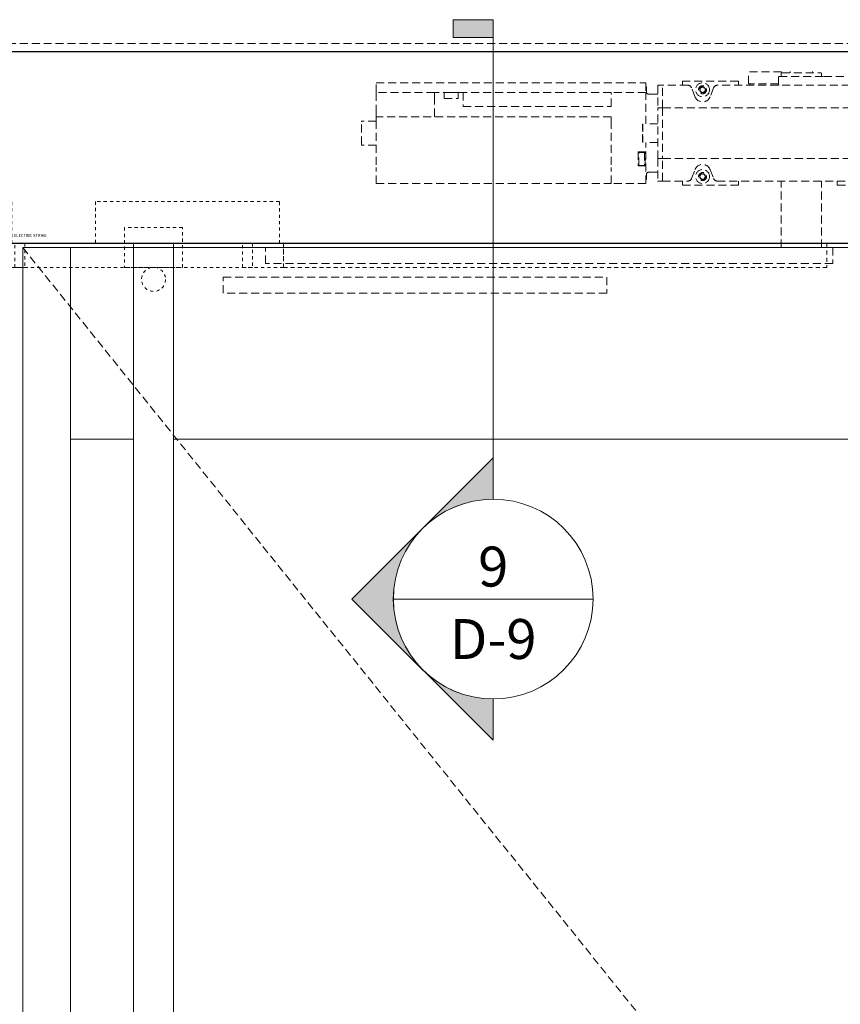
# Model space of a CAD drawing. Units: inches. Extents: x -34 to 494, y -110 to 126.
# Drawn here: x 352 to 378, y 73 to 104 of the extents above; entities that cross this region are included whole.
import ezdxf
from ezdxf.enums import TextEntityAlignment as Align

# ---------------------------------------------------------------- set-up
doc = ezdxf.new("R2010")
doc.units = ezdxf.units.IN
doc.header["$MEASUREMENT"] = 0
doc.linetypes.add('HIDDEN', pattern=[0.375, 0.25, -0.125])
doc.linetypes.add('HIDDEN2', pattern=[0.1875, 0.125, -0.0625])
doc.layers.get('0').update_dxf_attribs({"lineweight": 9})
doc.layers.get('Defpoints').update_dxf_attribs({"color": 171, "lineweight": 9})
for name, color, linetype, lineweight in [('001 DAW-DIMENSION', 7, 'Continuous', 13), ('001 DAW-DIMENSION @ 20', 7, 'Continuous', 13), ('002 DAW-ELEV- FRAMING', 33, 'Continuous', 30), ('003 DAW-ELEV - DOOR', 30, 'Continuous', 20), ('004 DAW-HIDDEN', 53, 'HIDDEN', 9), ('008 DAW-HARDWARE', 151, 'Continuous', 13), ('100 DAW -ELEV - STOPS', 6, 'Continuous', 13)]:
    doc.layers.add(name, color=color, linetype=linetype, lineweight=lineweight)
doc.styles.add('NOTE-DIMENSION', font='arial.ttf', dxfattribs={"width": 0.85, "height": 0.093})
doc.styles.add('Tahoma', font='tahoma.ttf')

# ---------------------------------------------------------------- blocks, each defined once
blk = doc.blocks.new('CRL - ESK_ ELECTRIC STRIKE')
at = {"linetype": 'HIDDEN2', "ltscale": 0.1}
for points in [[(-5.09375, -0.75), (-3.28125, -0.75), (-3.28125, 0.5), (-5.09375, 0.5)], [(3.28125, -0.75), (5.09375, -0.75), (5.09375, 0.5), (3.28125, 0.5)]]:
    blk.add_lwpolyline(points, close=True, dxfattribs=at)
for points in [[(-5.09375, 0), (-8.25, 0), (-8.25, -0.75), (8.25, -0.75), (8.25, 0), (5.09375, 0)], [(3.28125, 0), (-3.28125, 0)]]:
    blk.add_lwpolyline(points, dxfattribs=at)
at = {"layer": '004 DAW-HIDDEN', "ltscale": 0.1}
for points in [[(-0.25, 0), (-0.25, 1.3125), (-6, 1.3125), (-6, 0)], [(8.125, 0), (8.125, 1.3125), (2.375, 1.3125), (2.375, 0)]]:
    blk.add_lwpolyline(points, dxfattribs=at)
for points in [[(-7.28125, 0), (-6.96875, 0), (-6.96875, -0.75), (-7.28125, -0.75)], [(-0.15625, 0), (0.15625, 0), (0.15625, -0.75), (-0.15625, -0.75)], [(6.96875, 0), (7.28125, 0), (7.28125, -0.75), (6.96875, -0.75)]]:
    blk.add_lwpolyline(points, close=True, dxfattribs=at)
at = {"layer": 'Defpoints', "insert": (0, 0.25), "char_height": 0.093, "attachment_point": 5, "style": 'NOTE-DIMENSION'}
blk.add_mtext_dynamic_manual_height_columns('CRL - ESK2 ELECTRIC STRIKE', width=2.2505442, gutter_width=0.465, heights=[0], dxfattribs=at)
blk = doc.blocks.new('*U106')
at = {"layer": '001 DAW-DIMENSION'}
blk.add_hatch(color=256, dxfattribs=at).paths.add_polyline_path([(-0.0625, 0.9062), (-0.0625, 0.8783), (0, 0.8783), (0, 0.9062)])
h = blk.add_hatch(color=256, dxfattribs=at)
edge = h.paths.add_edge_path()
edge.add_line((0, 0.1562), (0, 0.221))
edge.add_line((0, 0.221), (-0.221, 0))
edge.add_line((-0.221, 0), (0, -0.221))
edge.add_line((0, -0.221), (0, -0.1563))
edge.add_arc((0, 0), 0.1562, 90, 270, ccw=False)
for p, q in [((0, 0.1562), (0, 0.9062)), ((-0.1563, 0), (0.1562, 0))]:
    blk.add_line(p, q, dxfattribs=at)
blk.add_lwpolyline([(-0.0625, 0.9062), (-0.0625, 0.8783), (0, 0.8783), (0, 0.9062)], close=True, dxfattribs=at)
blk.add_lwpolyline([(0, 0.1562), (0, 0.221), (-0.221, 0), (0, -0.221), (0, -0.1563, -1)], format="xyb", close=True, dxfattribs=at)
blk.add_circle((0, 0), 0.1562, dxfattribs=at)
at = {"layer": '001 DAW-DIMENSION', "style": 'Tahoma'}
blk.add_attdef('VIEWNUMBER', text='', height=0.0625, dxfattribs=at).set_placement((0, 0), align=Align.BOTTOM_CENTER)
blk.add_attdef('SHEETNUMBER', text='', height=0.0625, dxfattribs=at).set_placement((0, -0.0313), align=Align.TOP_CENTER)
blk = doc.blocks.new('RECORD - 8100 CONCEALED AUTO OPERATOR')
at = {"linetype": 'HIDDEN'}
for p, q in [((-17.148, 4.993), (-17.148, 5.366)), ((-16.118, 5.366), (-17.148, 5.366)), ((-17.103, 5.366), (-17.103, 5.375)), ((-16.163, 5.366), (-16.163, 5.375)), ((-16.128, 5.318), (-16.128, 5.238)), ((-16.118, 5.332), (-16.118, 5.366)), ((-16.113, 5.333), (-14.886, 5.333)), ((-15.844, 5.333), (-15.849, 5.375)), ((-15.156, 5.333), (-15.151, 5.375)), ((-14.871, 5.318), (-14.871, 5.238)), ((-28.801, 4.725), (-28.801, 5.025)), ((-28.801, 5.025), (-20.364, 5.025)), ((-20.364, 5.025), (-20.364, 4.725)), ((-19.989, 4.938), (-19.989, 4.948)), ((-19.844, 4.948), (-19.989, 4.948)), ((-19.989, 4.938), (-19.989, 4.241)), ((-19.844, 4.948), (-19.844, 4.938)), ((-19.049, 4.948), (-19.844, 4.948)), ((-19.844, 4.938), (-19.844, 4.948)), ((-19.844, 4.241), (-19.844, 4.938)), ((-19.844, 4.241), (-19.844, 4.938)), ((-19.217, 5.08), (-19.217, 4.948)), ((-19.207, 5.07), (-19.217, 5.08)), ((-17.477, 5.08), (-19.217, 5.08)), ((-18.128, 4.948), (-18.158, 4.948)), ((-13.228, 4.948), (-18.128, 4.948)), ((-17.467, 4.958), (-17.467, 5.07)), ((-17.467, 4.948), (-17.467, 4.958)), ((-17.148, 4.993), (-17.107, 4.993)), ((-17.113, 4.993), (-17.113, 4.948)), ((-16.209, 4.993), (-17.107, 4.993)), ((-16.209, 4.963), (-16.209, 5.208)), ((-16.194, 5.223), (-14.982, 5.223)), ((-14.816, 5.223), (-14.982, 5.223)), ((-14.173, 5.223), (-14.816, 5.223)), ((-28.801, 4.6), (-28.801, 4.725)), ((-26.971, 4.725), (-28.801, 4.725)), ((-26.971, 4.725), (-26.971, 4.6)), ((-26.076, 4.725), (-26.971, 4.725)), ((-26.239, 4.72), (-26.676, 4.72)), ((-26.676, 4.72), (-26.676, 4.532)), ((-26.239, 4.532), (-26.239, 4.72)), ((-21.451, 4.725), (-26.076, 4.725)), ((-26.076, 4.725), (-26.076, 4.287)), ((-21.451, 4.287), (-21.451, 4.725)), ((-20.364, 4.725), (-21.451, 4.725)), ((-20.364, 3.745), (-20.364, 4.725)), ((-20.344, 4.735), (-20.344, 4.872)), ((-20.281, 4.673), (-20.134, 4.673)), ((-20.134, 4.673), (-19.989, 4.673)), ((-18.827, 4.592), (-18.933, 4.868)), ((-18.244, 4.868), (-18.35, 4.592)), ((-28.801, 4.087), (-28.801, 4.6)), ((-26.971, 4.6), (-26.971, 4.087)), ((-26.676, 4.532), (-26.239, 4.532)), ((-28.801, 4.087), (-28.801, 3.962)), ((-26.971, 3.962), (-26.971, 4.087)), ((-26.076, 4.287), (-21.451, 4.287)), ((-19.989, 2.659), (-19.989, 4.241)), ((-19.844, 4.241), (-19.989, 4.241)), ((-13.206, 4.241), (-19.844, 4.241)), ((-19.844, 4.241), (-19.844, 2.659)), ((-29.256, 3.825), (-29.256, 3.809)), ((-28.801, 3.825), (-29.256, 3.825)), ((-29.256, 3.091), (-29.256, 3.809)), ((-28.801, 3.837), (-28.801, 3.962)), ((-21.451, 3.962), (-28.801, 3.962)), ((-28.801, 3.837), (-28.801, 2.375)), ((-21.451, 3.962), (-21.451, 3.837)), ((-21.451, 3.837), (-21.451, 2.375)), ((-20.469, 3.165), (-20.469, 3.735)), ((-20.459, 3.745), (-20.459, 3.155)), ((-19.989, 3.745), (-20.364, 3.745)), ((-29.256, 3.091), (-29.256, 3.075)), ((-20.364, 1.875), (-20.364, 3.155)), ((-19.989, 3.155), (-20.364, 3.155)), ((-28.801, 3.075), (-29.256, 3.075)), ((-20.389, 2.865), (-20.601, 2.865)), ((-20.601, 2.865), (-20.601, 2.425)), ((-20.586, 2.85), (-20.404, 2.85)), ((-20.586, 2.44), (-20.586, 2.85)), ((-20.404, 2.85), (-20.404, 2.44)), ((-20.389, 2.425), (-20.389, 2.865)), ((-19.989, 2.659), (-19.989, 1.962)), ((-19.844, 2.659), (-19.989, 2.659)), ((-19.844, 1.962), (-19.844, 2.659)), ((-13.206, 2.659), (-19.844, 2.659)), ((-19.844, 1.962), (-19.844, 2.659)), ((-28.801, 1.875), (-28.801, 2.375)), ((-21.451, 1.875), (-21.451, 2.375)), ((-20.601, 2.425), (-20.389, 2.425)), ((-20.404, 2.44), (-20.586, 2.44)), ((-20.344, 2.027), (-20.344, 2.164)), ((-20.281, 2.227), (-20.134, 2.227)), ((-20.134, 2.227), (-19.989, 2.227)), ((-18.933, 2.032), (-18.827, 2.308)), ((-18.35, 2.308), (-18.244, 2.032)), ((-28.801, 1.875), (-21.451, 1.875)), ((-20.364, 1.875), (-21.451, 1.875)), ((-19.989, 1.952), (-19.989, 1.962)), ((-19.844, 1.952), (-19.989, 1.952)), ((-19.844, 1.962), (-19.844, 1.952)), ((-19.844, 1.952), (-19.844, 1.962)), ((-19.844, 1.952), (-19.049, 1.952)), ((-19.217, 1.952), (-19.217, 1.82)), ((-18.158, 1.952), (-18.128, 1.952)), ((-18.128, 1.952), (-13.207, 1.952)), ((-17.467, 1.942), (-17.467, 1.952)), ((-17.467, 1.83), (-17.467, 1.942)), ((-16.128, -0.125), (-16.128, 1.952)), ((-14.871, -0.125), (-14.871, 1.952)), ((-14.375, 1.952), (-14.375, 1.83)), ((-19.207, 1.83), (-19.217, 1.82)), ((-19.217, 1.82), (-17.477, 1.82)), ((-14.365, 1.82), (-12.5, 1.82)), ((-33.582, -1.555), (-33.582, -1.055)), ((-33.582, -1.055), (-21.582, -1.055)), ((-21.582, -1.055), (-21.582, -1.555)), ((-21.582, -1.555), (-33.582, -1.555))]:
    blk.add_line(p, q, dxfattribs=at)
for centre, radius in [((-18.589, 4.808), 0.218), ((-18.589, 4.808), 0.125), ((-18.589, 2.092), 0.218), ((-18.589, 2.092), 0.125)]:
    blk.add_circle(centre, radius, dxfattribs=at)
at = {"linetype": 'HIDDEN', "extrusion": (0, 0, -1)}
for centre, radius, start, end in [((16.143, 5.238), 0.015, 180, 270), ((16.113, 5.318), 0.015, 0, 90), ((14.886, 5.318), 0.015, 90, 180), ((14.857, 5.238), 0.015, 270, 0), ((17.477, 5.07), 0.01, 90, 180), ((16.194, 5.208), 0.015, 0, 90), ((16.194, 4.963), 0.015, 270, 0), ((20.406, 4.872), 0.0625, 132.8436, 180), ((18.588, 4.683), 0.255, 201.0188, 338.9812), ((18.588, 2.217), 0.255, 21.0188, 158.9812), ((20.406, 2.027), 0.0625, 180, 227.1564), ((17.477, 1.83), 0.01, 180, 270), ((14.365, 1.83), 0.01, 270, 360)]:
    blk.add_arc(centre, radius, start, end, dxfattribs=at)
at = {"linetype": 'HIDDEN'}
for centre, radius, start, end in [((-19.049, 4.823), 0.125, 21.0188, 90), ((-18.128, 4.823), 0.125, 90, 158.9812), ((-20.281, 4.735), 0.0625, 180, 270), ((-18.589, 4.808), 0.0902, 150, 210), ((-18.589, 4.808), 0.0902, 90, 150), ((-18.589, 4.808), 0.0902, 210, 270), ((-18.589, 4.808), 0.0902, 30, 90), ((-18.589, 4.808), 0.0902, 270, 330), ((-18.589, 4.808), 0.0902, 330, 30), ((-20.281, 2.164), 0.0625, 90, 180), ((-18.589, 2.092), 0.0902, 111.2203, 171.2203), ((-18.589, 2.092), 0.0902, 51.2203, 111.2203), ((-18.589, 2.092), 0.0902, 351.2203, 51.2203), ((-19.049, 2.077), 0.125, 270, 338.9812), ((-18.589, 2.092), 0.0902, 171.2203, 231.2203), ((-18.589, 2.092), 0.0902, 231.2203, 291.2203), ((-18.589, 2.092), 0.0902, 291.2203, 351.2203), ((-18.128, 2.077), 0.125, 201.0188, 270)]:
    blk.add_arc(centre, radius, start, end, dxfattribs=at)
for points in [[(-18.589, 4.898), (-18.628, 4.876), (-18.667, 4.853)], [(-18.667, 4.853), (-18.667, 4.808), (-18.667, 4.763)], [(-18.667, 4.763), (-18.628, 4.74), (-18.589, 4.718)], [(-18.51, 4.853), (-18.549, 4.876), (-18.589, 4.898)], [(-18.589, 4.718), (-18.549, 4.74), (-18.51, 4.763)], [(-18.51, 4.853), (-18.51, 4.808), (-18.51, 4.763)], [(-18.621, 2.176), (-18.649, 2.141), (-18.678, 2.106)], [(-18.532, 2.162), (-18.577, 2.169), (-18.621, 2.176)], [(-18.499, 2.078), (-18.516, 2.12), (-18.532, 2.162)], [(-18.645, 2.022), (-18.661, 2.064), (-18.678, 2.106)], [(-18.645, 2.022), (-18.6, 2.015), (-18.556, 2.008)], [(-18.556, 2.008), (-18.528, 2.043), (-18.499, 2.078)]]:
    blk.add_rational_spline(points, [1.23387797928, 1.42475956697, 1.23387797928], degree=2, dxfattribs=at)
at = {"layer": '004 DAW-HIDDEN', "linetype": 'HIDDEN'}
for p, q in [((-32.262, -0.625), (-32.262, -0.125)), ((-32.262, -0.125), (-14.512, -0.125)), ((-14.512, -0.125), (-14.512, -0.625)), ((-14.512, -0.625), (-32.262, -0.625))]:
    blk.add_line(p, q, dxfattribs=at)
blk = doc.blocks.new('*U203')
at = {"linetype": 'HIDDEN2', "ltscale": 0.1}
blk.add_line((-0.625, 96), (0.625, 96), dxfattribs=at)
blk.add_lwpolyline([(-0.625, 0.75), (0.625, 0.75), (0.625, 96.75), (-0.625, 96.75)], close=True)
blk.add_circle((0, 95.625), 0.375, dxfattribs=at)

msp = doc.modelspace()

# ---------------------------------------------------------------- linework, layer by layer
at = {"layer": '002 DAW-ELEV- FRAMING'}
msp.add_lwpolyline([(310.25, 0), (310.25, 102.75), (393.75, 102.75), (393.75, 0), (390.75, 0), (390.75, 96.75), (313.25, 96.75), (313.25, 0)], close=True, dxfattribs=at)
at = {"layer": '003 DAW-ELEV - DOOR'}
msp.add_lwpolyline([(353.59375, 0.75), (352.09375, 0.75), (352.09375, 96.625), (353.59375, 96.625)], close=True, dxfattribs=at)
msp.add_lwpolyline([(355.5625, 90.625), (353.59375, 90.625), (353.59375, 96.625), (389.125, 96.625), (389.125, 90.625), (356.8125, 90.625)], dxfattribs=at)
at = {"layer": '004 DAW-HIDDEN'}
for points in [[(310, 0), (310, 103), (394, 103), (394, 0)], [(352.09375, 96.625), (390.625, 48.65625), (352.09375, 0.75)]]:
    msp.add_lwpolyline(points, dxfattribs=at)
at = {"layer": '100 DAW -ELEV - STOPS', "linetype": 'HIDDEN2'}
msp.add_lwpolyline([(377.25, 96), (360.25, 96), (360.25, 96.75), (377.25, 96.75)], close=True, dxfattribs=at)

# ---------------------------------------------------------------- block references
at = {"layer": '001 DAW-DIMENSION @ 20', "xscale": 20, "yscale": 20, "zscale": 20}
msp.add_blockref('*U106', (366.8125, 85.625), dxfattribs=at).add_auto_attribs({'VIEWNUMBER': '9', 'SHEETNUMBER': 'D-9'})
at = {"layer": '008 DAW-HARDWARE'}
for name, p in [('RECORD - 8100 CONCEALED AUTO OPERATOR', (391.95, 96.75)), ('CRL - ESK_ ELECTRIC STRIKE', (352, 96.75)), ('*U203', (356.1875, -0.000125))]:
    msp.add_blockref(name, p, dxfattribs=at)

doc.saveas('drawing.dxf')
